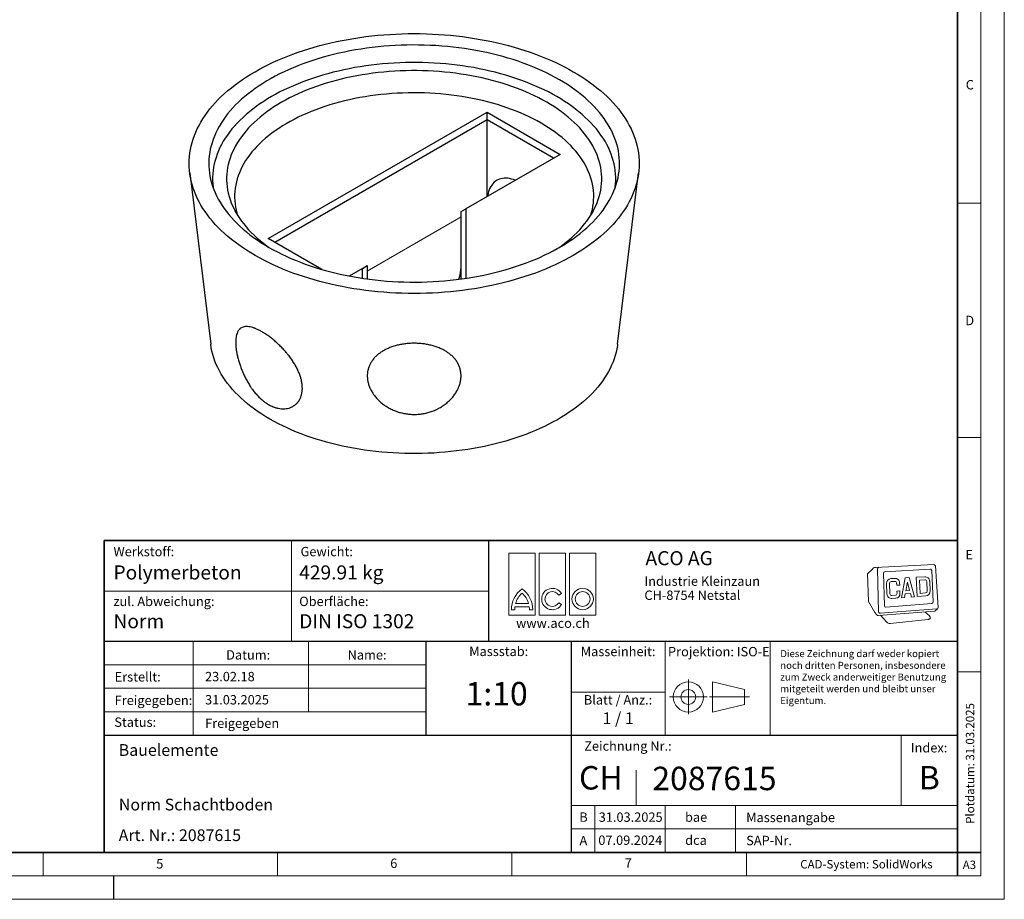
# Model space of a CAD drawing. Units: millimetres. Extents: x 0 to 420, y 0 to 297.
# Drawn here: x 210 to 420, y 0 to 188 of the extents above; entities that cross this region are included whole.
import ezdxf

# ---------------------------------------------------------------- set-up
doc = ezdxf.new("R2010")
doc.units = ezdxf.units.MM
doc.header["$PDSIZE"] = -1
doc.linetypes.add('CENTERX2', pattern=[20.32, 12.7, -2.54, 2.54, -2.54])
doc.styles.add('SLDTEXTSTYLE0', font='TXT', dxfattribs={"width": 0.605})
doc.styles.add('SLDTEXTSTYLE1', font='TXT', dxfattribs={"width": 0.563})

# ---------------------------------------------------------------- blocks, each defined once
blk = doc.blocks.new('SW_NOTE_0')
at = {"color": 0, "linetype": 'Continuous', "lineweight": 0, "insert": (7.47, 2.58), "char_height": 2, "attachment_point": 2, "style": 'SLDTEXTSTYLE0'}
blk.add_mtext('www.aco.ch', dxfattribs=at)
blk = doc.blocks.new('SW_NOTE_0_1')
at = {"color": 0, "linetype": 'Continuous', "lineweight": 0, "insert": (0, 3.87), "char_height": 3, "attachment_point": 1, "style": 'SLDTEXTSTYLE0'}
blk.add_mtext('ACO AG', dxfattribs=at)
blk = doc.blocks.new('SW_NOTE_0_2')
at = {"color": 0, "linetype": 'Continuous', "lineweight": 0, "char_height": 2, "attachment_point": 1, "style": 'SLDTEXTSTYLE0'}
for s, insert in [('Industrie Kleinzaun', (0, 2.58)), ('CH-8754 Netstal', (0, -0.42))]:
    blk.add_mtext(s, dxfattribs=dict(at, insert=insert))
blk = doc.blocks.new('ACO-Logo')
at = {"color": 7, "linetype": 'Continuous', "lineweight": 18}
for p, q in [((0, 16.17), (0, 2.94)), ((5.59, 16.17), (0, 16.17)), ((5.59, 2.94), (5.59, 16.17)), ((6.46, 16.17), (6.46, 2.94)), ((12.05, 16.17), (6.46, 16.17)), ((12.05, 2.94), (12.05, 16.17)), ((12.93, 2.94), (12.93, 16.17)), ((12.93, 16.17), (18.52, 16.17)), ((18.52, 16.17), (18.52, 2.94)), ((77.51, 12.77), (76.49, 11.76)), ((90.64, 13.74), (78.15, 13.15)), ((78.63, 12.88), (78.84, 3.65)), ((80.13, 12.24), (89.85, 12.76)), ((91.53, 4.63), (90.96, 13.46)), ((76.49, 11.76), (76.65, 5.87)), ((79.85, 11.93), (80.09, 4.98)), ((81.47, 10.76), (82.27, 10.81)), ((83.7, 6.67), (84.51, 10.93)), ((84.51, 10.93), (85.35, 10.97)), ((85.35, 10.97), (86.49, 6.88)), ((86.88, 11.07), (88.67, 11.16)), ((87.08, 6.93), (86.88, 11.07)), ((87.55, 10.46), (88.71, 10.53)), ((90.46, 5.79), (90.16, 12.47)), ((80.53, 9.73), (80.61, 7.48)), ((81.17, 9.75), (81.24, 7.5)), ((81.51, 10.13), (82.31, 10.17)), ((82.69, 9.82), (82.71, 9.37)), ((82.71, 9.35), (83.34, 9.39)), ((83.33, 9.84), (83.34, 9.39)), ((84.64, 8.19), (84.97, 9.97)), ((84.97, 9.97), (85.45, 8.24)), ((87.68, 7.61), (87.55, 10.46)), ((89.19, 8.08), (89.09, 10.18)), ((89.82, 8.11), (89.73, 10.21)), ((10.61, 7.22), (11.22, 7.57)), ((81.63, 7.15), (82.43, 7.21)), ((81.68, 6.51), (82.48, 6.58)), ((82.75, 8.08), (83.39, 8.12)), ((82.75, 8.08), (82.77, 7.58)), ((83.39, 8.12), (83.4, 7.61)), ((83.7, 6.67), (84.36, 6.72)), ((84.36, 6.72), (84.51, 7.54)), ((84.51, 7.54), (85.63, 7.61)), ((84.64, 8.19), (85.45, 8.24)), ((85.63, 7.61), (85.85, 6.83)), ((85.85, 6.83), (86.49, 6.88)), ((87.08, 6.93), (88.91, 7.07)), ((87.68, 7.61), (88.85, 7.7)), ((1.26, 4.73), (4.33, 4.73)), ((4.18, 5.43), (1.41, 5.43)), ((11.23, 5.26), (10.63, 5.62)), ((76.65, 5.87), (78.03, 3.52)), ((79.16, 3.36), (91.26, 4.31)), ((80.41, 4.7), (90.18, 5.48)), ((90.8, 3.85), (91.4, 4.35)), ((0, 2.94), (5.59, 2.94)), ((0.51, 4.09), (1.21, 4.09)), ((4.37, 4.09), (5.08, 4.09)), ((6.46, 2.94), (12.05, 2.94)), ((18.52, 2.94), (12.93, 2.94)), ((78.03, 3.52), (78.36, 3.14)), ((78.36, 3.14), (78.47, 3.02)), ((78.8, 2.89), (90.8, 3.85)), ((79.26, 2.93), (80.49, 1.53)), ((88.68, 3.68), (89.67, 2.79)), ((89.67, 2.79), (89.75, 2.72)), ((89.75, 2.72), (89.8, 2.67)), ((89.8, 2.67), (89.84, 2.6)), ((89.84, 2.6), (89.87, 2.52)), ((89.87, 2.52), (89.87, 2.31)), ((81.34, 1.2), (89.33, 2.05))]:
    blk.add_line(p, q, dxfattribs=at)
for radius in [2.28, 1.58]:
    blk.add_circle((15.72, 6.41), radius, dxfattribs=at)
for centre, radius, start, end in [((78.19, 12.35), 0.8, 92.6996, 148.2554), ((78.93, 12.89), 0.3, 92.6996, 181.273), ((89.86, 12.46), 0.3, 2.5148, 93.0418), ((90.66, 13.44), 0.3, 3.7249, 92.6996), ((80.15, 11.94), 0.3, 93.0418, 181.9349), ((81.53, 9.76), 1, 93.1134, 181.9415), ((82.33, 9.81), 1, 1.9415, 93.1134), ((88.73, 10.16), 1, 2.6542, 93.1134), ((88.73, 10.16), 0.363, 2.6542, 93.1134), ((6.13, 4.07), 5.62, 126.4236, 179.7474), ((-0.54, 4.07), 5.62, 0.2526, 53.5764), ((9.26, 6.41), 2.28, 30.7309, 330), ((81.53, 9.76), 0.363, 93.1134, 181.9415), ((82.33, 9.81), 0.363, 1.9415, 93.1134), ((6.13, 4.07), 4.91, 132.7321, 163.9341), ((-0.54, 4.07), 4.91, 16.0659, 47.2679), ((9.26, 6.41), 1.58, 31.0558, 330), ((81.61, 7.51), 1, 181.9415, 274.3987), ((81.61, 7.51), 0.363, 181.9415, 274.3987), ((82.4, 7.57), 0.363, 274.3987, 1.9415), ((82.4, 7.57), 1, 274.3987, 1.9415), ((88.83, 8.07), 0.363, 274.3987, 2.6542), ((88.83, 8.07), 1, 274.3987, 2.6542), ((6.13, 4.07), 4.91, 172.3058, 179.7113), ((-0.54, 4.07), 4.91, 0.2887, 7.6942), ((80.39, 4.99), 0.3, 181.9349, 274.6063), ((90.16, 5.78), 0.3, 274.6063, 2.5148), ((91.23, 4.61), 0.3, 274.4996, 3.7249), ((78.77, 3.29), 0.4, 221.0091, 274.5606), ((79.14, 3.65), 0.3, 181.273, 274.4996), ((88.05, 7.32), 5.43, 285.2551, 287.1087), ((89.48, 2.66), 0.555, 287.1087, 303.6901), ((89.69, 2.35), 0.188, 303.6901, 332.3803), ((89.77, 2.31), 0.0984, 332.3803, 4.9765), ((81.24, 2.19), 1, 221.4087, 276.0561), ((89.05, 4.1), 2.08, 277.7635, 279.1918), ((89.32, 2.43), 0.379, 279.1918, 281.4992), ((89.13, 3.35), 1.32, 281.4992, 285.2551)]:
    blk.add_arc(centre, radius, start, end, dxfattribs=at)
at = {"color": 7, "linetype": 'Continuous', "lineweight": 0}
for name, p in [('SW_NOTE_0_1', (29.12, 12.75)), ('SW_NOTE_0_2', (28.89, 8.64)), ('SW_NOTE_0', (1.9, -0.32))]:
    blk.add_blockref(name, p, dxfattribs=at)

msp = doc.modelspace()

# ---------------------------------------------------------------- linework, layer by layer
at = {"color": 7, "linetype": 'Continuous', "lineweight": 18}
for p, q in [((420, 0), (420, 297)), ((415, 292), (415, 5)), ((410, 148.5), (415, 148.5)), ((410, 98.5), (415, 98.5)), ((268, 76.5), (268, 55)), ((228, 65.75), (310, 65.75)), ((228, 55), (410, 55)), ((410, 55), (228, 55)), ((247, 55), (247, 35)), ((271.6, 55), (271.6, 40)), ((347.661085, 35), (347.661085, 55)), ((370.057188, 55.012032), (370.057188, 35)), ((228, 50), (296.6, 50)), ((410, 48.5), (415, 48.5)), ((357.76617, 46.372011), (357.76617, 39.935317)), ((364.605943, 44.737623), (357.76617, 46.372011)), ((296.6, 45), (228, 45)), ((347.661085, 44.213444), (327.661085, 44.213444)), ((364.605943, 44.737623), (364.605943, 41.569705)), ((228, 40), (296.6, 40)), ((357.76617, 39.935317), (364.605943, 41.569705)), ((398, 35), (398, 20)), ((341.485486, 20), (341.485486, 27.564675)), ((327.661085, 20), (410, 20)), ((332.661085, 20), (332.661085, 10)), ((347.661085, 20), (347.661085, 10)), ((362.661085, 20), (362.661085, 10)), ((410, 15), (327.661085, 15)), ((215, 10), (215, 5)), ((265, 10), (265, 5)), ((315, 10), (315, 5)), ((365, 10), (365, 5)), ((15, 5), (415, 5)), ((0, 0), (420, 0))]:
    msp.add_line(p, q, dxfattribs=at)
at = {"color": 7, "linetype": 'Continuous', "lineweight": 35}
for p, q in [((410, 5), (410, 287)), ((228, 76.5), (228, 10)), ((228, 76.5), (410, 76.5)), ((20, 10), (415, 10))]:
    msp.add_line(p, q, dxfattribs=at)
at = {"color": 7, "linetype": 'Continuous', "lineweight": 25}
for p, q in [((263.020949, 140.921845), (309.689996, 167.863312)), ((309.689996, 166.230363), (264.435277, 140.10537)), ((309.689996, 167.863312), (325.246345, 158.882823)), ((309.689996, 166.230363), (309.689996, 167.863312)), ((309.689996, 149.902334), (309.689996, 166.230363)), ((323.832017, 158.066349), (309.689996, 166.230363)), ((325.246345, 158.882823), (305.133647, 147.272009)), ((246.253758, 154.965524), (250.742498, 118.404849)), ((337.524796, 118.404849), (342.013536, 154.965524)), ((304.133647, 146.694589), (305.133647, 147.272009)), ((305.133647, 147.272009), (305.133647, 132.449764)), ((304.133647, 132.307206), (304.133647, 146.694589)), ((274.406281, 134.349232), (263.020949, 140.921845)), ((283.133647, 134.57168), (280.297131, 132.934194)), ((283.133647, 134.57168), (284.133647, 135.148835)), ((283.133647, 132.449764), (283.133647, 134.57168)), ((284.133647, 135.148835), (284.133647, 132.307206)), ((304.133647, 134.854747), (304.133147, 134.854459)), ((304.133147, 132.307139), (304.133147, 134.854459)), ((310, 76.5), (310, 55)), ((410, 55), (228, 55)), ((296.6, 55), (296.6, 35)), ((327.661085, 10), (327.661085, 55)), ((228, 35), (410, 35))]:
    msp.add_line(p, q, dxfattribs=at)
at = {"color": 8, "linetype": 'Continuous', "lineweight": 18}
msp.add_line((304.133647, 145.548778), (284.133647, 134.003024), dxfattribs=at)
at = {"color": 7, "linetype": 'CENTERX2', "lineweight": 18}
for p, q in [((352.617455, 46.908024), (352.617455, 39.462159)), ((348.624047, 43.153664), (356.610862, 43.153664)), ((357.128924, 43.153664), (365.625536, 43.153664))]:
    msp.add_line(p, q, dxfattribs=at)
msp.add_line((230, 5), (230, 0))
at = {"color": 7, "linetype": 'Continuous', "lineweight": 25, "flags": 128}
for points in [[(260.192521, 137.33079), (259.285863, 137.868563), (258.404764, 138.420313), (257.549868, 138.985634), (256.721805, 139.564112), (255.92118, 140.155322), (255.148581, 140.758832), (254.404575, 141.374198), (253.689707, 142.000969), (253.004503, 142.638685), (252.349463, 143.286879), (251.725069, 143.945076), (251.131778, 144.612792), (250.570027, 145.289538), (250.040226, 145.974817), (249.542764, 146.668127), (249.078007, 147.368959), (248.646295, 148.0768), (248.247944, 148.79113), (247.883247, 149.511425), (247.552472, 150.237158), (247.25586, 150.967795), (246.99363, 151.702801), (246.765974, 152.441636), (246.573058, 153.18376), (246.415025, 153.928627), (246.29199, 154.675692), (246.204043, 155.424406), (246.151249, 156.17422), (246.133647, 156.924585), (246.151249, 157.674949), (246.204043, 158.424764), (246.29199, 159.173478), (246.415025, 159.920542), (246.573058, 160.66541), (246.765974, 161.407533), (246.99363, 162.146369), (247.25586, 162.881375), (247.552472, 163.612012), (247.883247, 164.337744), (248.247944, 165.05804), (248.646295, 165.77237), (249.078007, 166.48021), (249.542764, 167.181043), (250.040226, 167.874353), (250.570027, 168.559632), (251.131778, 169.236378), (251.725069, 169.904094), (252.349463, 170.56229), (253.004503, 171.210484), (253.689707, 171.848201), (254.404575, 172.474972), (255.148581, 173.090338), (255.92118, 173.693847), (256.721805, 174.285058), (257.549868, 174.863536), (258.404764, 175.428857), (259.285863, 175.980606), (260.192521, 176.51838), (261.124073, 177.041782), (262.079835, 177.55043), (263.059105, 178.043951), (264.061167, 178.521982), (265.085285, 178.984173), (266.130707, 179.430184), (267.196668, 179.85969), (268.282385, 180.272374), (269.387062, 180.667935), (270.509889, 181.046081), (271.650042, 181.406536), (272.806685, 181.749035), (273.97897, 182.073327), (275.166037, 182.379175), (276.367016, 182.666353), (277.581024, 182.934652), (278.807174, 183.183874), (280.044563, 183.413837), (281.292287, 183.624372), (282.549428, 183.815325), (283.815066, 183.986555), (285.088271, 184.137937), (286.368111, 184.26936), (287.653646, 184.380728), (288.943934, 184.471959), (290.238028, 184.542986), (291.534979, 184.593756), (292.833837, 184.624233), (294.133647, 184.634395), (295.433457, 184.624233), (296.732315, 184.593756), (298.029266, 184.542986), (299.32336, 184.471959), (300.613648, 184.380728), (301.899183, 184.26936), (303.179023, 184.137937), (304.452228, 183.986555), (305.717866, 183.815325), (306.975007, 183.624372), (308.22273, 183.413837), (309.46012, 183.183874), (310.686269, 182.934652), (311.900278, 182.666353), (313.101257, 182.379175), (314.288324, 182.073327), (315.460609, 181.749035), (316.617252, 181.406536), (317.757405, 181.046081), (318.880232, 180.667935), (319.984909, 180.272374), (321.070626, 179.85969), (322.136587, 179.430184), (323.182009, 178.984173), (324.206127, 178.521982), (325.208189, 178.043951), (326.187459, 177.55043), (327.143221, 177.041782), (328.074772, 176.51838), (328.981431, 175.980606), (329.86253, 175.428857), (330.717426, 174.863536), (331.545489, 174.285058), (332.346114, 173.693847), (333.118713, 173.090338), (333.862719, 172.474972), (334.577586, 171.848201), (335.262791, 171.210484), (335.917831, 170.56229), (336.542225, 169.904094), (337.135515, 169.236378), (337.697267, 168.559632), (338.227068, 167.874353), (338.72453, 167.181043), (339.189287, 166.48021), (339.620999, 165.77237), (340.01935, 165.05804), (340.384047, 164.337744), (340.714822, 163.612012), (341.011434, 162.881375), (341.273664, 162.146369), (341.50132, 161.407533), (341.694236, 160.66541), (341.852269, 159.920542), (341.975304, 159.173478), (342.063251, 158.424764), (342.116045, 157.674949), (342.133647, 156.924585), (342.116045, 156.17422), (342.063251, 155.424406), (341.975304, 154.675692), (341.852269, 153.928627), (341.694236, 153.18376), (341.50132, 152.441636), (341.273664, 151.702801), (341.011434, 150.967795), (340.714822, 150.237158), (340.384047, 149.511425), (340.01935, 148.79113), (339.620999, 148.0768), (339.189287, 147.368959), (338.72453, 146.668127), (338.227068, 145.974817), (337.697267, 145.289538), (337.135515, 144.612792), (336.542225, 143.945076), (335.917831, 143.286879), (335.262791, 142.638685), (334.577586, 142.000969), (333.862719, 141.374198), (333.118713, 140.758832), (332.346114, 140.155322), (331.545489, 139.564112), (330.717426, 138.985634), (329.86253, 138.420313), (328.981431, 137.868563), (328.074772, 137.33079), (327.143221, 136.807388), (326.187459, 136.298739), (325.208189, 135.805219), (324.206127, 135.327188), (323.182009, 134.864997), (322.136587, 134.418985), (321.070626, 133.98948), (319.984909, 133.576796), (318.880232, 133.181235), (317.757405, 132.803089), (316.617252, 132.442634), (315.460609, 132.100135), (314.288324, 131.775842), (313.101257, 131.469995), (311.900278, 131.182816), (310.686269, 130.914518), (309.46012, 130.665295), (308.22273, 130.435332), (306.975007, 130.224797), (305.717866, 130.033845), (304.452228, 129.862615), (303.179023, 129.711232), (301.899183, 129.579809), (300.613648, 129.468441), (299.32336, 129.377211), (298.029266, 129.306184), (296.732315, 129.255413), (295.433457, 129.224936), (294.133647, 129.214775), (292.833837, 129.224936), (291.534979, 129.255413), (290.238028, 129.306184), (288.943934, 129.377211), (287.653646, 129.468441), (286.368111, 129.579809), (285.088271, 129.711232), (283.815066, 129.862615), (282.549428, 130.033845), (281.292287, 130.224797), (280.044563, 130.435332), (278.807174, 130.665295), (277.581024, 130.914518), (276.367016, 131.182816), (275.166037, 131.469995), (273.97897, 131.775842), (272.806685, 132.100135), (271.650042, 132.442634), (270.509889, 132.803089), (269.387062, 133.181235), (268.282385, 133.576796), (267.196668, 133.98948), (266.130707, 134.418985), (265.085285, 134.864997), (264.061167, 135.327188), (263.059105, 135.805219), (262.079835, 136.298739), (261.124073, 136.807388), (260.192521, 137.33079)], [(325.104924, 174.803922), (324.216068, 175.302727), (323.303117, 175.78681), (322.366802, 176.255786), (321.407872, 176.709277), (320.427096, 177.146921), (319.425259, 177.568367), (318.403164, 177.973278), (317.36163, 178.361329), (316.30149, 178.73221), (315.223594, 179.085623), (314.128805, 179.421285), (313.018001, 179.738928), (311.89207, 180.038297), (310.751915, 180.319152), (309.598449, 180.581268), (308.432596, 180.824436), (307.25529, 181.04846), (306.067474, 181.253161), (304.870098, 181.438376), (303.664123, 181.603955), (302.450515, 181.749767), (301.230244, 181.875694), (300.004289, 181.981635), (298.773632, 182.067506), (297.539259, 182.133238), (296.302157, 182.178778), (295.063319, 182.20409), (293.823736, 182.209154), (292.584401, 182.193964), (291.346307, 182.158535), (290.110446, 182.102893), (288.877807, 182.027084), (287.649378, 181.931168), (286.426143, 181.815223), (285.209081, 181.67934), (283.999168, 181.523629), (282.797373, 181.348214), (281.604657, 181.153237), (280.421978, 180.938853), (279.250281, 180.705233), (278.090505, 180.452566), (276.94358, 180.181053), (275.810424, 179.890912), (274.691944, 179.582375), (273.589037, 179.25569), (272.502586, 178.911118), (271.433461, 178.548935), (270.382519, 178.169431), (269.350601, 177.77291), (268.338534, 177.35969), (267.347128, 176.930102), (266.377178, 176.48449), (265.42946, 176.02321), (264.504734, 175.546633), (263.603741, 175.05514), (262.727201, 174.549124), (261.875818, 174.028992), (261.050272, 173.495159), (260.251226, 172.948053), (259.47932, 172.388113), (258.735171, 171.815787), (258.019375, 171.231533), (257.332507, 170.635819), (256.675116, 170.029123), (256.047728, 169.41193), (255.450847, 168.784736), (254.88495, 168.148041), (254.350491, 167.502356), (253.847898, 166.848199), (253.377572, 166.186093), (252.939892, 165.516569), (252.535208, 164.840163), (252.163843, 164.157416), (251.826096, 163.468877), (251.522236, 162.775095), (251.252507, 162.076627), (251.017126, 161.374032), (250.81628, 160.667874), (250.650131, 159.958717), (250.518812, 159.24713), (250.422427, 158.533682), (250.361055, 157.818946), (250.334743, 157.103493), (250.343514, 156.387897), (250.387361, 155.672731), (250.466247, 154.958567), (250.580111, 154.245978), (250.72886, 153.535535), (250.912375, 152.827807), (251.130511, 152.123359), (251.383091, 151.422758), (251.669914, 150.726563), (251.99075, 150.035333), (252.345341, 149.349621), (252.733405, 148.669977), (253.154629, 147.996944), (253.608677, 147.331063), (254.095185, 146.672865), (254.613764, 146.022879), (255.163997, 145.381626), (255.745444, 144.749618), (256.357639, 144.127362), (257.000093, 143.515356), (257.67229, 142.914091), (258.373692, 142.324048), (259.103738, 141.7457), (259.861842, 141.17951), (260.647397, 140.625931), (261.459774, 140.085408), (262.298322, 139.558373), (263.16237, 139.045247), (264.051225, 138.546443), (264.964177, 138.062359), (265.900492, 137.593384), (266.859422, 137.139893), (267.840198, 136.702249), (268.842035, 136.280802), (269.86413, 135.875892), (270.905664, 135.48784), (271.965804, 135.11696), (273.0437, 134.763547), (274.138489, 134.427885), (275.249293, 134.110242), (276.375224, 133.810873), (277.515379, 133.530018), (278.668845, 133.267901), (279.834698, 133.024734), (281.012004, 132.80071), (282.19982, 132.596008), (283.397196, 132.410794), (284.603171, 132.245214), (285.816779, 132.099403), (287.03705, 131.973476), (288.263005, 131.867534), (289.493662, 131.781663), (290.728035, 131.715931), (291.965137, 131.670391), (293.203975, 131.645079), (294.443558, 131.640016), (295.682893, 131.655205), (296.920987, 131.690635), (298.156848, 131.746276), (299.389487, 131.822085), (300.617916, 131.918001), (301.841151, 132.033947), (303.058213, 132.16983), (304.268126, 132.325541), (305.469921, 132.500955), (306.662636, 132.695933), (307.845316, 132.910317), (309.017013, 133.143937), (310.176789, 133.396604), (311.323714, 133.668117), (312.45687, 133.958258), (313.57535, 134.266794), (314.678257, 134.59348), (315.764708, 134.938052), (316.833833, 135.300235), (317.884775, 135.679739), (318.916693, 136.07626), (319.92876, 136.489479), (320.920166, 136.919068), (321.890116, 137.36468), (322.837834, 137.825959), (323.76256, 138.302536), (324.663553, 138.79403), (325.540093, 139.300045), (326.391476, 139.820178), (327.217021, 140.354011), (328.016067, 140.901116), (328.787974, 141.461057), (329.532123, 142.033383), (330.247919, 142.617637), (330.934787, 143.21335), (331.592178, 143.820047), (332.219566, 144.437239), (332.816447, 145.064434), (333.382344, 145.701129), (333.916803, 146.346813), (334.419396, 147.00097), (334.889721, 147.663076), (335.327402, 148.3326), (335.732086, 149.009007), (336.103451, 149.691753), (336.441198, 150.380293), (336.745058, 151.074075), (337.014787, 151.772543), (337.250168, 152.475137), (337.451014, 153.181296), (337.617163, 153.890453), (337.748482, 154.60204), (337.844867, 155.315488), (337.906239, 156.030224), (337.932551, 156.745677), (337.92378, 157.461273), (337.879933, 158.176439), (337.801047, 158.890603), (337.687183, 159.603191), (337.538434, 160.313635), (337.354918, 161.021363), (337.136783, 161.72581), (336.884203, 162.426412), (336.59738, 163.122606), (336.276544, 163.813836), (335.921953, 164.499548), (335.533889, 165.179193), (335.112665, 165.852225), (334.658617, 166.518107), (334.172109, 167.176304), (333.65353, 167.82629), (333.103297, 168.467544), (332.52185, 169.099552), (331.909654, 169.721808), (331.267201, 170.333814), (330.595004, 170.935079), (329.893602, 171.525122), (329.163556, 172.10347), (328.405452, 172.66966), (327.619897, 173.223238), (326.80752, 173.763762), (325.968972, 174.290797), (325.104924, 174.803922)], [(324.539239, 171.211196), (323.658575, 171.705276), (322.753831, 172.184636), (321.825744, 172.648887), (320.875071, 173.097648), (319.902587, 173.530554), (318.909085, 173.947253), (317.895376, 174.347403), (316.862287, 174.73068), (315.81066, 175.096769), (314.741353, 175.445373), (313.655238, 175.776208), (312.553201, 176.089002), (311.436141, 176.383502), (310.304969, 176.659468), (309.160607, 176.916673), (308.003988, 177.154908), (306.836057, 177.37398), (305.657766, 177.573708), (304.470076, 177.753931), (303.273954, 177.914501), (302.070378, 178.055288), (300.860329, 178.176176), (299.644793, 178.277068), (298.424762, 178.357879), (297.201232, 178.418546), (295.975199, 178.459018), (294.747665, 178.479262), (293.519629, 178.479262), (292.292095, 178.459018), (291.066062, 178.418546), (289.842531, 178.357879), (288.622501, 178.277068), (287.406965, 178.176176), (286.196916, 178.055288), (284.99334, 177.914501), (283.797218, 177.753931), (282.609528, 177.573708), (281.431237, 177.37398), (280.263305, 177.154908), (279.106687, 176.916673), (277.962325, 176.659468), (276.831153, 176.383502), (275.714093, 176.089002), (274.612055, 175.776208), (273.525941, 175.445373), (272.456634, 175.096769), (271.405007, 174.73068), (270.371918, 174.347403), (269.358209, 173.947253), (268.364707, 173.530554), (267.392223, 173.097648), (266.44155, 172.648887), (265.513463, 172.184636), (264.608719, 171.705276), (263.728055, 171.211196), (262.872191, 170.7028), (262.041825, 170.180502), (261.237633, 169.644729), (260.460271, 169.095917), (259.710374, 168.534514), (258.988553, 167.960978), (258.295396, 167.375776), (257.63147, 166.779386), (256.997316, 166.172295), (256.39345, 165.554997), (255.820366, 164.927996), (255.278531, 164.291804), (254.768387, 163.646939), (254.290349, 162.993927), (253.844809, 162.333301), (253.432128, 161.665599), (253.052644, 160.991367), (252.706667, 160.311154), (252.394478, 159.625515), (252.116332, 158.935009), (251.872456, 158.240199), (251.663048, 157.541652), (251.488281, 156.839939), (251.348295, 156.13563), (251.243206, 155.429301), (251.173099, 154.721527), (251.138031, 154.012886), (251.138031, 153.303957), (251.173099, 152.595316), (251.243206, 151.887543), (251.261063, 151.748868)], [(322.417918, 169.986584), (321.56734, 170.463271), (320.692665, 170.925198), (319.794664, 171.371959), (318.874123, 171.803162), (317.931852, 172.218427), (316.968679, 172.617391), (315.985449, 172.999703), (314.983026, 173.365027), (313.962291, 173.713042), (312.924139, 174.043442), (311.869483, 174.355938), (310.799249, 174.650255), (309.714378, 174.926134), (308.615821, 175.183332), (307.504545, 175.421625), (306.381524, 175.640803), (305.247746, 175.840673), (304.104206, 176.02106), (302.951908, 176.181805), (301.791866, 176.322767), (300.625096, 176.443823), (299.452626, 176.544865), (298.275483, 176.625806), (297.094703, 176.686573), (295.911321, 176.727115), (294.726379, 176.747395), (293.540915, 176.747395), (292.355973, 176.727115), (291.172591, 176.686573), (289.991811, 176.625806), (288.814668, 176.544865), (287.642197, 176.443823), (286.475428, 176.322767), (285.315385, 176.181805), (284.163088, 176.02106), (283.019548, 175.840673), (281.88577, 175.640803), (280.762749, 175.421625), (279.651473, 175.183332), (278.552916, 174.926134), (277.468045, 174.650255), (276.397811, 174.355938), (275.343155, 174.043442), (274.305003, 173.713042), (273.284268, 173.365027), (272.281845, 172.999703), (271.298615, 172.617391), (270.335441, 172.218427), (269.393171, 171.803162), (268.47263, 171.371959), (267.574628, 170.925198), (266.699954, 170.463271), (265.849376, 169.986584), (265.02364, 169.495555), (264.223472, 168.990617), (263.449576, 168.472211), (262.70263, 167.940794), (261.983291, 167.396833), (261.29219, 166.840805), (260.629935, 166.273198), (259.997107, 165.694512), (259.394262, 165.105254), (258.821929, 164.505942), (258.280612, 163.897102), (257.770785, 163.279269), (257.292897, 162.652986), (256.847368, 162.018803), (256.434587, 161.377277), (256.054919, 160.728971), (255.708697, 160.074454), (255.396224, 159.414303), (255.117775, 158.749096), (254.873595, 158.079417), (254.663898, 157.405856), (254.488868, 156.729003), (254.34866, 156.049453), (254.243396, 155.367803), (254.173168, 154.684651), (254.138039, 154.000598), (254.138039, 153.316245), (254.173168, 152.632192), (254.243396, 151.949041), (254.34866, 151.267391), (254.488868, 150.587841), (254.663898, 149.910988), (254.873595, 149.237426), (255.117775, 148.567748), (255.396224, 147.90254), (255.708697, 147.242389), (256.054919, 146.587873), (256.434587, 145.939567), (256.847368, 145.29804), (257.292897, 144.663857), (257.770785, 144.037574), (258.280612, 143.419741), (258.821929, 142.810901), (259.394262, 142.211589), (259.997107, 141.622331), (260.629935, 141.043645), (261.29219, 140.476038), (261.983291, 139.92001), (262.70263, 139.376049), (263.161791, 139.045581)], [(321.215837, 165.536549), (320.381447, 166.003829), (319.522877, 166.456274), (318.640916, 166.893469), (317.736377, 167.315011), (316.810094, 167.720511), (315.86292, 168.109596), (314.895727, 168.481907), (313.909407, 168.837101), (312.904868, 169.174851), (311.883036, 169.494846), (310.844852, 169.796791), (309.791273, 170.080408), (308.723268, 170.345436), (307.641823, 170.591629), (306.547933, 170.818763), (305.442606, 171.026627), (304.32686, 171.21503), (303.201724, 171.383798), (302.068234, 171.532776), (300.927434, 171.661827), (299.780375, 171.770831), (298.628114, 171.859689), (297.471712, 171.928318), (296.312235, 171.976655), (295.150751, 172.004655), (293.98833, 172.012294), (292.826042, 171.999564), (291.66496, 171.966475), (290.506152, 171.913061), (289.350685, 171.839368), (288.199625, 171.745465), (287.054032, 171.631439), (285.914961, 171.497395), (284.783462, 171.343456), (283.660576, 171.169764), (282.54734, 170.976478), (281.444777, 170.763778), (280.353904, 170.531859), (279.275726, 170.280935), (278.211236, 170.011237), (277.161415, 169.723012), (276.12723, 169.416528), (275.109633, 169.092066), (274.109563, 168.749925), (273.12794, 168.39042), (272.165669, 168.013883), (271.223637, 167.620661), (270.302711, 167.211115), (269.403739, 166.785623), (268.527551, 166.344577), (267.674952, 165.888383), (266.846729, 165.417462), (266.043644, 164.932247), (265.266438, 164.433186), (264.515826, 163.920738), (263.792501, 163.395375), (263.097127, 162.857581), (262.430347, 162.307852), (261.792773, 161.746695), (261.184994, 161.174625), (260.60757, 160.592171), (260.061032, 159.999869), (259.545885, 159.398264), (259.062602, 158.787911), (258.611628, 158.169372), (258.19338, 157.543216), (257.808243, 156.910022), (257.456571, 156.270371), (257.138688, 155.624854), (256.854887, 154.974065), (256.605431, 154.318603), (256.390547, 153.659073), (256.210436, 152.996082), (256.065261, 152.33024), (255.955158, 151.662162), (255.880228, 150.992463), (255.840539, 150.321759), (255.836128, 149.650669), (255.867, 148.979811), (255.933125, 148.309802), (256.034443, 147.641261), (256.170861, 146.974803), (256.342253, 146.311042), (256.47429, 145.875246)], [(337.006231, 151.748868), (337.024088, 151.887543), (337.094195, 152.595316), (337.129263, 153.303957), (337.129263, 154.012886), (337.094195, 154.721527), (337.024088, 155.429301), (336.918999, 156.13563), (336.779013, 156.839939), (336.604246, 157.541652), (336.394838, 158.240199), (336.150962, 158.935009), (335.872816, 159.625515), (335.560627, 160.311154), (335.214649, 160.991367), (334.835166, 161.665599), (334.422485, 162.333301), (333.976944, 162.993927), (333.498907, 163.646939), (332.988763, 164.291804), (332.446928, 164.927996), (331.873844, 165.554997), (331.269978, 166.172295), (330.635824, 166.779386), (329.971898, 167.375776), (329.278741, 167.960978), (328.55692, 168.534514), (327.807023, 169.095917), (327.029661, 169.644729), (326.225469, 170.180502), (325.395103, 170.7028), (324.539239, 171.211196)], [(325.105503, 139.045581), (325.564664, 139.376049), (326.284003, 139.92001), (326.975104, 140.476038), (327.637359, 141.043645), (328.270187, 141.622331), (328.873032, 142.211589), (329.445365, 142.810901), (329.986682, 143.419741), (330.496508, 144.037574), (330.974396, 144.663857), (331.419926, 145.29804), (331.832707, 145.939567), (332.212375, 146.587873), (332.558597, 147.242389), (332.87107, 147.90254), (333.149519, 148.567748), (333.393699, 149.237426), (333.603396, 149.910988), (333.778426, 150.587841), (333.918634, 151.267391), (334.023898, 151.949041), (334.094126, 152.632192), (334.129255, 153.316245), (334.129255, 154.000598), (334.094126, 154.684651), (334.023898, 155.367803), (333.918634, 156.049453), (333.778426, 156.729003), (333.603396, 157.405856), (333.393699, 158.079417), (333.149519, 158.749096), (332.87107, 159.414303), (332.558597, 160.074454), (332.212375, 160.728971), (331.832707, 161.377277), (331.419926, 162.018803), (330.974396, 162.652986), (330.496508, 163.279269), (329.986682, 163.897102), (329.445365, 164.505942), (328.873032, 165.105254), (328.270187, 165.694512), (327.637359, 166.273198), (326.975104, 166.840805), (326.284003, 167.396833), (325.564664, 167.940794), (324.817718, 168.472211), (324.043821, 168.990617), (323.243654, 169.495555), (322.417918, 169.986584)], [(331.793004, 145.875246), (331.97116, 146.476696), (332.133822, 147.141189), (332.261475, 147.808225), (332.354003, 148.477191), (332.411319, 149.14747), (332.433371, 149.818444), (332.420139, 150.489495), (332.371635, 151.160006), (332.287904, 151.829358), (332.169022, 152.496934), (332.0151, 153.16212), (331.826278, 153.824304), (331.602732, 154.482873), (331.344666, 155.137223), (331.05232, 155.786751), (330.725961, 156.430857), (330.365891, 157.068948), (329.972441, 157.700438), (329.545975, 158.324743), (329.086884, 158.941289), (328.595592, 159.549507), (328.072551, 160.148838), (327.518243, 160.738729), (326.933179, 161.318637), (326.317898, 161.888028), (325.672967, 162.446376), (324.998979, 162.993168), (324.296557, 163.5279), (323.566346, 164.050079), (322.80902, 164.559224), (322.025276, 165.054866), (321.215837, 165.536549)], [(315.687741, 153.364758), (315.304575, 153.505476), (314.897221, 153.626966), (314.496414, 153.71701), (314.103562, 153.775292), (313.720044, 153.801606), (313.347208, 153.79586), (312.986363, 153.758075), (312.638777, 153.688382), (312.30567, 153.587028), (311.988213, 153.454367), (311.687521, 153.290867), (311.404651, 153.0971), (311.140594, 152.873748), (310.89628, 152.621596), (310.672566, 152.341529), (310.470238, 152.03453), (310.290007, 151.701678), (310.132506, 151.344143), (309.998288, 150.96318), (309.887824, 150.560127), (309.801503, 150.1364), (309.772106, 149.949735)], [(263.374502, 102.423372), (262.512546, 102.93532), (261.676148, 103.461207), (260.865984, 104.000607), (260.082708, 104.553084), (259.326955, 105.118192), (258.599333, 105.695473), (257.900432, 106.284462), (257.230817, 106.884683), (256.591029, 107.495649), (255.981584, 108.116868), (255.402976, 108.747837), (254.855671, 109.388046), (254.340114, 110.036978), (253.856719, 110.694108), (253.405878, 111.358906), (252.987956, 112.030833), (252.603289, 112.709347), (252.25219, 113.393899), (251.934941, 114.083937), (251.651799, 114.778902), (251.402993, 115.478232), (251.188725, 116.181363), (251.009166, 116.887726), (250.864463, 117.596751), (250.754732, 118.307863), (250.742498, 118.404849)], [(337.524796, 118.404849), (337.488413, 118.12992), (337.36993, 117.419276), (337.216501, 116.710864), (337.02825, 116.005255), (336.80533, 115.303021), (336.54792, 114.604729), (336.256229, 113.910944), (335.930492, 113.222225), (335.570973, 112.539131), (335.177963, 111.862212), (334.751778, 111.192017), (334.292763, 110.529086), (333.80129, 109.873956), (333.277756, 109.227155), (332.722583, 108.589208), (332.136221, 107.960629), (331.519143, 107.341927), (330.871849, 106.733601), (330.19486, 106.136143), (329.488725, 105.550037), (328.754015, 104.975755), (327.991322, 104.413763), (327.201264, 103.864514), (326.38448, 103.328452), (325.541628, 102.80601), (324.673391, 102.297611), (323.78047, 101.803666), (322.863587, 101.324574), (321.923483, 100.860722), (320.960918, 100.412485), (319.97667, 99.980225), (318.971534, 99.564292), (317.946323, 99.165021), (316.901865, 98.782736), (315.839005, 98.417746), (314.758601, 98.070346), (313.661528, 97.740815), (312.548671, 97.429422), (311.42093, 97.136416), (310.279216, 96.862036), (309.124453, 96.606503), (307.957574, 96.370023), (306.779521, 96.152788), (305.591247, 95.954974), (304.393713, 95.776739), (303.187886, 95.618228), (301.974741, 95.47957), (300.755258, 95.360876), (299.530424, 95.262242), (298.301227, 95.183749), (297.068662, 95.125458), (295.833725, 95.087418), (294.597414, 95.06966), (293.360728, 95.072197), (292.124667, 95.095028), (290.890229, 95.138134), (289.658413, 95.20148), (288.430214, 95.285015), (287.206624, 95.388672), (285.988634, 95.512367), (284.777227, 95.656), (283.573382, 95.819454), (282.378072, 96.002598), (281.192264, 96.205283), (280.016916, 96.427346), (278.852977, 96.668608), (277.70139, 96.928873), (276.563083, 97.207931), (275.438978, 97.505556), (274.329983, 97.821508), (273.236995, 98.155531), (272.160896, 98.507356), (271.102556, 98.876698), (270.062831, 99.263259), (269.042562, 99.666726), (268.042573, 100.086772), (267.063671, 100.52306), (266.106649, 100.975235), (265.17228, 101.442933), (264.261319, 101.925775), (263.374502, 102.423372)]]:
    msp.add_lwpolyline(points, dxfattribs=at)
at = {"color": 7, "linetype": 'Continuous', "lineweight": 18}
for radius in [3.218347, 1.583959]:
    msp.add_circle((352.617455, 43.153664), radius, dxfattribs=at)
at = {"color": 7, "linetype": 'Continuous', "lineweight": 25}
msp.add_ellipse((294.133647, 129.163524), major_axis=(8.880562, 8.880562), ratio=0.5176866628, start_param=5.5035869692, end_param=5.7954885242, dxfattribs=at)
for points, knots in [([(268.282368, 105.141505), (268.106172, 105.040104), (267.922426, 104.953369), (267.541118, 104.808618), (267.343553, 104.750606), (266.935396, 104.663543), (266.724804, 104.634491), (266.453643, 104.616948), (266.399014, 104.61438), (266.288962, 104.611152), (266.233461, 104.610493), (266.06645, 104.611412), (265.954475, 104.615871), (265.616789, 104.640621), (265.389326, 104.67226), (264.930267, 104.765564), (264.698671, 104.82723), (264.3484, 104.942669), (264.231162, 104.984979), (264.054593, 105.0543), (263.995619, 105.078383), (263.877432, 105.128527), (263.8182, 105.154601), (263.523134, 105.289178), (263.289252, 105.410834), (262.825764, 105.681318), (262.596158, 105.830148), (262.141134, 106.154893), (261.915716, 106.330805), (261.58064, 106.615454), (261.469224, 106.714037), (261.249718, 106.916083), (261.141386, 107.019734), (260.8205, 107.338392), (260.612048, 107.561084), (260.205429, 108.026428), (260.007262, 108.269081), (259.717375, 108.648021), (259.621974, 108.776831), (259.480685, 108.973831), (259.433831, 109.040215), (259.341176, 109.173597), (259.29534, 109.240639), (259.068568, 109.577571), (258.89483, 109.852612), (258.56157, 110.41303), (258.40205, 110.698408), (258.096503, 111.279148), (257.950475, 111.57451), (257.776154, 111.949912), (257.741738, 112.025228), (257.674098, 112.175635), (257.640829, 112.250825), (257.542636, 112.47634), (257.479328, 112.626612), (257.295631, 113.077141), (257.181452, 113.377109), (256.968863, 113.975894), (256.870453, 114.274711), (256.734471, 114.721799), (256.691058, 114.87074), (256.608258, 115.167778), (256.569171, 115.31478), (256.458617, 115.751282), (256.393832, 116.036286), (256.281357, 116.594363), (256.233668, 116.867435), (256.174893, 117.267957), (256.157432, 117.399948), (256.134475, 117.595625), (256.127362, 117.660466), (256.114225, 117.78937), (256.1082, 117.853464), (256.080967, 118.170191), (256.068252, 118.413042), (256.060421, 118.878555), (256.065307, 119.101215), (256.092814, 119.526702), (256.115432, 119.729529), (256.163254, 120.018795), (256.181545, 120.112769), (256.222438, 120.293769), (256.245078, 120.381057), (256.319556, 120.633542), (256.377935, 120.78938), (256.512498, 121.076878), (256.588682, 121.208538), (256.717027, 121.387973), (256.762158, 121.444769), (256.833517, 121.525403), (256.857931, 121.551533), (256.907737, 121.602004), (256.933159, 121.626378), (257.062863, 121.74401), (257.174915, 121.824575), (257.416008, 121.959631), (257.54505, 122.014121), (257.821028, 122.097216), (257.967962, 122.125825), (258.163724, 122.145018), (258.203528, 122.148027), (258.283939, 122.152349), (258.324587, 122.153668), (258.447865, 122.15513), (258.531826, 122.152781), (258.789087, 122.135946), (258.967756, 122.1117), (259.339936, 122.037529), (259.533444, 121.987606), (259.835486, 121.893124), (259.938133, 121.858357), (260.095162, 121.801193), (260.148088, 121.781273), (260.254397, 121.739968), (260.307825, 121.71857), (260.576326, 121.607891), (260.79548, 121.507581), (261.242496, 121.284049), (261.470357, 121.160827), (261.934909, 120.891345), (262.171599, 120.745089), (262.65406, 120.428648), (262.895685, 120.261175), (263.378968, 119.908693), (263.620718, 119.72362), (264.104141, 119.335799), (264.345815, 119.133052), (264.707966, 118.815214), (264.828913, 118.706703), (265.068239, 118.487179), (265.186819, 118.376002), (265.539288, 118.038247), (265.769918, 117.807454), (266.222152, 117.334413), (266.443755, 117.092165), (266.768904, 116.719754), (266.876075, 116.594108), (267.034928, 116.403289), (267.087552, 116.339298), (267.191604, 116.2112), (267.243101, 116.147008), (267.497952, 115.825324), (267.693415, 115.565659), (268.067325, 115.041257), (268.245772, 114.776521), (268.584968, 114.241411), (268.74572, 113.971038), (268.972657, 113.560697), (269.045424, 113.424029), (269.184911, 113.151457), (269.251686, 113.015454), (269.443112, 112.608198), (269.558885, 112.337698), (269.766324, 111.798315), (269.857993, 111.529434), (269.976633, 111.127131), (270.013032, 110.993201), (270.062758, 110.792546), (270.078503, 110.725766), (270.108186, 110.593039), (270.122147, 110.527004), (270.187579, 110.198449), (270.225957, 109.940775), (270.275124, 109.435514), (270.285913, 109.187928), (270.279598, 108.702993), (270.262498, 108.465643), (270.215198, 108.117722), (270.195909, 108.003845), (270.150585, 107.781068), (270.124532, 107.672031), (270.036409, 107.351922), (269.964393, 107.147835), (269.794448, 106.758486), (269.696519, 106.573223), (269.557906, 106.353922), (269.529372, 106.310677), (269.470674, 106.225438), (269.440471, 106.183393), (269.347792, 106.059677), (269.283218, 105.980355), (269.081384, 105.751796), (268.936034, 105.611938), (268.624641, 105.357504), (268.458563, 105.242906), (268.282368, 105.141505)], [0, 0, 0, 0, 0.015625, 0.015625, 0.03125, 0.03125, 0.046875, 0.046875, 0.05078125, 0.05078125, 0.0546875, 0.0546875, 0.0625, 0.0625, 0.078125, 0.078125, 0.09375, 0.09375, 0.1015625, 0.1015625, 0.10546875, 0.10546875, 0.109375, 0.109375, 0.125, 0.125, 0.140625, 0.140625, 0.15625, 0.15625, 0.1640625, 0.1640625, 0.171875, 0.171875, 0.1875, 0.1875, 0.203125, 0.203125, 0.2109375, 0.2109375, 0.21484375, 0.21484375, 0.21875, 0.21875, 0.234375, 0.234375, 0.25, 0.25, 0.265625, 0.265625, 0.26953125, 0.26953125, 0.2734375, 0.2734375, 0.28125, 0.28125, 0.296875, 0.296875, 0.3125, 0.3125, 0.3203125, 0.3203125, 0.328125, 0.328125, 0.34375, 0.34375, 0.359375, 0.359375, 0.3671875, 0.3671875, 0.37109375, 0.37109375, 0.375, 0.375, 0.390625, 0.390625, 0.40625, 0.40625, 0.421875, 0.421875, 0.4296875, 0.4296875, 0.4375, 0.4375, 0.453125, 0.453125, 0.46875, 0.46875, 0.4765625, 0.4765625, 0.48046875, 0.48046875, 0.484375, 0.484375, 0.5, 0.5, 0.515625, 0.515625, 0.53125, 0.53125, 0.53515625, 0.53515625, 0.5390625, 0.5390625, 0.546875, 0.546875, 0.5625, 0.5625, 0.578125, 0.578125, 0.5859375, 0.5859375, 0.58984375, 0.58984375, 0.59375, 0.59375, 0.609375, 0.609375, 0.625, 0.625, 0.640625, 0.640625, 0.65625, 0.65625, 0.671875, 0.671875, 0.6875, 0.6875, 0.6953125, 0.6953125, 0.703125, 0.703125, 0.71875, 0.71875, 0.734375, 0.734375, 0.7421875, 0.7421875, 0.74609375, 0.74609375, 0.75, 0.75, 0.765625, 0.765625, 0.78125, 0.78125, 0.796875, 0.796875, 0.8046875, 0.8046875, 0.8125, 0.8125, 0.828125, 0.828125, 0.84375, 0.84375, 0.8515625, 0.8515625, 0.85546875, 0.85546875, 0.859375, 0.859375, 0.875, 0.875, 0.890625, 0.890625, 0.90625, 0.90625, 0.9140625, 0.9140625, 0.921875, 0.921875, 0.9375, 0.9375, 0.953125, 0.953125, 0.95703125, 0.95703125, 0.9609375, 0.9609375, 0.96875, 0.96875, 0.984375, 0.984375, 1, 1, 1, 1]), ([(287.589384, 105.54286), (287.338503, 105.728855), (287.10048, 105.923052), (286.649254, 106.326686), (286.436054, 106.536125), (286.034342, 106.969579), (285.845829, 107.193594), (285.62599, 107.482587), (285.582815, 107.540835), (285.498065, 107.658233), (285.456441, 107.717458), (285.334623, 107.895563), (285.257328, 108.01507), (285.036957, 108.375752), (284.905371, 108.61908), (284.672307, 109.110912), (284.570829, 109.359417), (284.441441, 109.735818), (284.402123, 109.861895), (284.331236, 110.11525), (284.29961, 110.242857), (284.217407, 110.623516), (284.179153, 110.875244), (284.134636, 111.37461), (284.128376, 111.622248), (284.147694, 112.113457), (284.17327, 112.357029), (284.225623, 112.658981), (284.237131, 112.71931), (284.262074, 112.839099), (284.275517, 112.89862), (284.318729, 113.076083), (284.351376, 113.192925), (284.46062, 113.539197), (284.548492, 113.764377), (284.75388, 114.203982), (284.871394, 114.418406), (285.070233, 114.732244), (285.1403, 114.835582), (285.288037, 115.039572), (285.365153, 115.139463), (285.60604, 115.433073), (285.779329, 115.620747), (286.150852, 115.980928), (286.349086, 116.153434), (286.665382, 116.401213), (286.773977, 116.481972), (286.997608, 116.63985), (287.11279, 116.717061), (287.467304, 116.942635), (287.712917, 117.083301), (288.222263, 117.346371), (288.485997, 117.468773), (289.031709, 117.695863), (289.313687, 117.800552), (289.750841, 117.944277), (289.898965, 117.989974), (290.199944, 118.076816), (290.351535, 118.1176), (290.809562, 118.232255), (291.119242, 118.298456), (291.747175, 118.411016), (292.065428, 118.457375), (292.549351, 118.511995), (292.711752, 118.527711), (293.038781, 118.554086), (293.203656, 118.564759), (293.700113, 118.58894), (294.02958, 118.594479), (294.685607, 118.585148), (295.012166, 118.570277), (295.662397, 118.520156), (295.986068, 118.484908), (296.469362, 118.41625), (296.630474, 118.39065), (296.948573, 118.334654), (297.105872, 118.304228), (297.57264, 118.205759), (297.876992, 118.130546), (298.472378, 117.960986), (298.763411, 117.86664), (299.189936, 117.710286), (299.330437, 117.65569), (299.608047, 117.541397), (299.744298, 117.482047), (300.144413, 117.297928), (300.400178, 117.166895), (300.890449, 116.888095), (301.124953, 116.740327), (301.460798, 116.505606), (301.570089, 116.425183), (301.73, 116.30117), (301.782632, 116.259269), (301.886542, 116.17432), (301.937882, 116.131217), (302.190014, 115.913781), (302.377677, 115.733309), (302.725877, 115.359076), (302.886411, 115.165314), (303.180457, 114.763908), (303.313971, 114.556265), (303.463525, 114.287434), (303.492567, 114.233203), (303.548892, 114.123792), (303.576209, 114.068539), (303.655107, 113.902141), (303.703728, 113.790215), (303.837855, 113.451425), (303.911659, 113.221552), (304.028413, 112.753529), (304.071364, 112.515379), (304.112247, 112.15167), (304.121945, 112.029351), (304.130477, 111.844208), (304.132319, 111.782216), (304.13397, 111.657667), (304.133778, 111.595018), (304.127697, 111.281694), (304.106561, 111.030913), (304.032662, 110.529175), (303.979898, 110.278218), (303.842733, 109.776322), (303.758334, 109.525382), (303.632482, 109.211924), (303.606292, 109.149243), (303.551847, 109.023912), (303.523576, 108.961234), (303.436152, 108.77434), (303.374239, 108.650903), (303.177808, 108.284088), (303.032628, 108.044193), (302.714248, 107.574049), (302.541048, 107.3438), (302.259941, 107.006183), (302.162681, 106.894939), (301.960917, 106.675168), (301.856302, 106.566563), (301.535037, 106.248544), (301.309907, 106.045685), (300.838288, 105.658386), (300.591797, 105.473946), (300.077354, 105.124137), (299.809404, 104.958765), (299.460586, 104.764728), (299.390182, 104.72659), (299.248754, 104.652008), (299.177639, 104.615513), (298.963106, 104.508406), (298.818499, 104.440168), (298.379982, 104.244915), (298.081391, 104.127339), (297.471776, 103.917638), (297.160753, 103.825512), (296.684665, 103.707115), (296.524272, 103.670933), (296.200643, 103.605449), (296.038582, 103.576381), (295.551675, 103.500012), (295.226107, 103.463524), (294.57308, 103.418983), (294.245621, 103.410931), (293.753, 103.420404), (293.588554, 103.427159), (293.341521, 103.442767), (293.259116, 103.448882), (293.094183, 103.462958), (293.011544, 103.470931), (292.60004, 103.51523), (292.275467, 103.56485), (291.635269, 103.691324), (291.319646, 103.768181), (290.6973, 103.948727), (290.390577, 104.052415), (289.937327, 104.228283), (289.787038, 104.290464), (289.491355, 104.420552), (289.345783, 104.48851), (288.915776, 104.700911), (288.638036, 104.853864), (288.100299, 105.181827), (287.840266, 105.356864), (287.589384, 105.54286)], [0, 0, 0, 0, 0.015625, 0.015625, 0.03125, 0.03125, 0.046875, 0.046875, 0.05078125, 0.05078125, 0.0546875, 0.0546875, 0.0625, 0.0625, 0.078125, 0.078125, 0.09375, 0.09375, 0.1015625, 0.1015625, 0.109375, 0.109375, 0.125, 0.125, 0.140625, 0.140625, 0.15625, 0.15625, 0.16015625, 0.16015625, 0.1640625, 0.1640625, 0.171875, 0.171875, 0.1875, 0.1875, 0.203125, 0.203125, 0.2109375, 0.2109375, 0.21875, 0.21875, 0.234375, 0.234375, 0.25, 0.25, 0.2578125, 0.2578125, 0.265625, 0.265625, 0.28125, 0.28125, 0.296875, 0.296875, 0.3125, 0.3125, 0.3203125, 0.3203125, 0.328125, 0.328125, 0.34375, 0.34375, 0.359375, 0.359375, 0.3671875, 0.3671875, 0.375, 0.375, 0.390625, 0.390625, 0.40625, 0.40625, 0.421875, 0.421875, 0.4296875, 0.4296875, 0.4375, 0.4375, 0.453125, 0.453125, 0.46875, 0.46875, 0.4765625, 0.4765625, 0.484375, 0.484375, 0.5, 0.5, 0.515625, 0.515625, 0.5234375, 0.5234375, 0.52734375, 0.52734375, 0.53125, 0.53125, 0.546875, 0.546875, 0.5625, 0.5625, 0.578125, 0.578125, 0.58203125, 0.58203125, 0.5859375, 0.5859375, 0.59375, 0.59375, 0.609375, 0.609375, 0.625, 0.625, 0.6328125, 0.6328125, 0.63671875, 0.63671875, 0.640625, 0.640625, 0.65625, 0.65625, 0.671875, 0.671875, 0.6875, 0.6875, 0.69140625, 0.69140625, 0.6953125, 0.6953125, 0.703125, 0.703125, 0.71875, 0.71875, 0.734375, 0.734375, 0.7421875, 0.7421875, 0.75, 0.75, 0.765625, 0.765625, 0.78125, 0.78125, 0.796875, 0.796875, 0.80078125, 0.80078125, 0.8046875, 0.8046875, 0.8125, 0.8125, 0.828125, 0.828125, 0.84375, 0.84375, 0.8515625, 0.8515625, 0.859375, 0.859375, 0.875, 0.875, 0.890625, 0.890625, 0.8984375, 0.8984375, 0.90234375, 0.90234375, 0.90625, 0.90625, 0.921875, 0.921875, 0.9375, 0.9375, 0.953125, 0.953125, 0.9609375, 0.9609375, 0.96875, 0.96875, 0.984375, 0.984375, 1, 1, 1, 1])]:
    msp.add_open_spline(points, degree=3, knots=knots, dxfattribs=at)
msp.add_point((410, 10))

# ---------------------------------------------------------------- block references
at = {"color": 7, "linetype": 'Continuous'}
msp.add_blockref('ACO-Logo', (314.351073, 57.636611), dxfattribs=at)

# ---------------------------------------------------------------- texts
at = {"color": 7, "linetype": 'Continuous', "lineweight": 18}
for s, insert, char_height, attachment_point, style in [('C', (412.649145, 174.727984), 2, 2, 'SLDTEXTSTYLE0'), ('D', (412.623402, 124.451768), 2, 2, 'SLDTEXTSTYLE0'), ('Werkstoff:', (230, 75.161075), 2, 1, 'SLDTEXTSTYLE0'), ('Gewicht:', (269.897953, 75.161075), 2, 1, 'SLDTEXTSTYLE0'), ('E', (412.51607, 74.509631), 2, 2, 'SLDTEXTSTYLE0'), ('Polymerbeton', (230, 71.212195), 3, 1, 'SLDTEXTSTYLE0'), ('429.91 kg', (269.612607, 71.212195), 3, 1, 'SLDTEXTSTYLE0'), ('zul. Abweichung:', (230, 64.542328), 2, 1, 'SLDTEXTSTYLE0'), ('Oberfläche:', (269.612607, 64.542328), 2, 1, 'SLDTEXTSTYLE0'), ('Norm', (230, 60.811943), 3, 1, 'SLDTEXTSTYLE0'), ('DIN ISO 1302', (269.612607, 60.811943), 3, 1, 'SLDTEXTSTYLE0'), ('Datum:', (254.035545, 53.129475), 2, 1, 'SLDTEXTSTYLE0'), ('Name:', (279.934928, 53.13606), 2, 1, 'SLDTEXTSTYLE0'), ('Massstab:', (312.162455, 53.881591), 2, 2, 'SLDTEXTSTYLE0'), ('Masseinheit:', (337.632378, 53.855374), 2, 2, 'SLDTEXTSTYLE0'), ('Projektion: ISO-E', (348.274647, 53.819119), 2, 1, 'SLDTEXTSTYLE0'), ('Erstellt:', (230.261411, 48.449948), 2, 1, 'SLDTEXTSTYLE0'), ('23.02.18', (249.528467, 48.498906), 2, 1, 'SLDTEXTSTYLE0'), ('1:10', (311.730188, 46.349031), 5, 2, 'SLDTEXTSTYLE0'), ('Freigegeben:', (230.261411, 43.443384), 2, 1, 'SLDTEXTSTYLE0'), ('31.03.2025', (249.528467, 43.560313), 2, 1, 'SLDTEXTSTYLE0'), ('Blatt / Anz.:', (337.611449, 43.545208), 2, 2, 'SLDTEXTSTYLE0'), ('1 / 1', (337.634817, 39.869707), 2.5, 2, 'SLDTEXTSTYLE1'), ('Status:', (230.18512, 38.779383), 2, 1, 'SLDTEXTSTYLE0'), ('Freigegeben', (249.556836, 38.558173), 2, 1, 'SLDTEXTSTYLE0'), ('Zeichnung Nr.:', (330.40704, 33.692638), 2, 1, 'SLDTEXTSTYLE0'), ('Bauelemente', (231.115956, 33.090497), 2.5, 1, 'SLDTEXTSTYLE0'), ('Index:', (403.955294, 33.324874), 2, 2, 'SLDTEXTSTYLE0'), ('CH', (329.289558, 28.413919), 5, 1, 'SLDTEXTSTYLE0'), ('2087615', (344.926839, 28.277283), 5, 1, 'SLDTEXTSTYLE0'), ('B', (403.998637, 28.439469), 5, 2, 'SLDTEXTSTYLE0'), ('Norm Schachtboden', (231.147598, 21.452956), 2.5, 1, 'SLDTEXTSTYLE0'), ('B', (330.249466, 18.524502), 2, 2, 'SLDTEXTSTYLE0'), ('31.03.2025', (340.30825, 18.524566), 2, 2, 'SLDTEXTSTYLE0'), ('bae', (354.267666, 18.524566), 2, 2, 'SLDTEXTSTYLE0'), ('Massenangabe', (364.946857, 18.459417), 2, 1, 'SLDTEXTSTYLE0'), ('Art. Nr.: 2087615', (231.113212, 14.921105), 2.5, 1, 'SLDTEXTSTYLE0'), ('A', (330.227417, 13.524502), 2, 2, 'SLDTEXTSTYLE0'), ('07.09.2024', (340.226531, 13.606872), 2, 2, 'SLDTEXTSTYLE0'), ('dca', (354.245444, 13.606872), 2, 2, 'SLDTEXTSTYLE0'), ('SAP-Nr.', (364.946857, 13.541723), 2, 1, 'SLDTEXTSTYLE0'), ('5', (239.874978, 8.563753), 2, 2, 'SLDTEXTSTYLE0'), ('6', (289.788648, 8.688467), 2, 2, 'SLDTEXTSTYLE0'), ('7', (339.800347, 8.72051), 2, 2, 'SLDTEXTSTYLE0'), ('CAD-System: SolidWorks', (390.594604, 8.384747), 1.8, 2, 'SLDTEXTSTYLE0'), ('A3', (412.557933, 8.254972), 1.8, 2, 'SLDTEXTSTYLE0')]:
    msp.add_mtext(s, dxfattribs=dict(at, insert=insert, char_height=char_height, attachment_point=attachment_point, style=style))
at = {"color": 7, "linetype": 'Continuous', "lineweight": 0, "insert": (372.220383, 53.153894), "char_height": 1.5, "attachment_point": 1, "style": 'SLDTEXTSTYLE0'}
msp.add_mtext('Diese Zeichnung darf weder kopiert^Jnoch dritten Personen, insbesondere^Jzum Zweck anderweitiger Benutzung^Jmitgeteilt werden und bleibt unser^JEigentum.', dxfattribs=at)
at = {"color": 7, "linetype": 'Continuous', "lineweight": 18, "insert": (411.795269, 41.855163), "char_height": 1.8, "attachment_point": 3, "rotation": 90, "style": 'SLDTEXTSTYLE0'}
msp.add_mtext('Plotdatum: 31.03.2025', dxfattribs=at)

doc.saveas('drawing.dxf')
